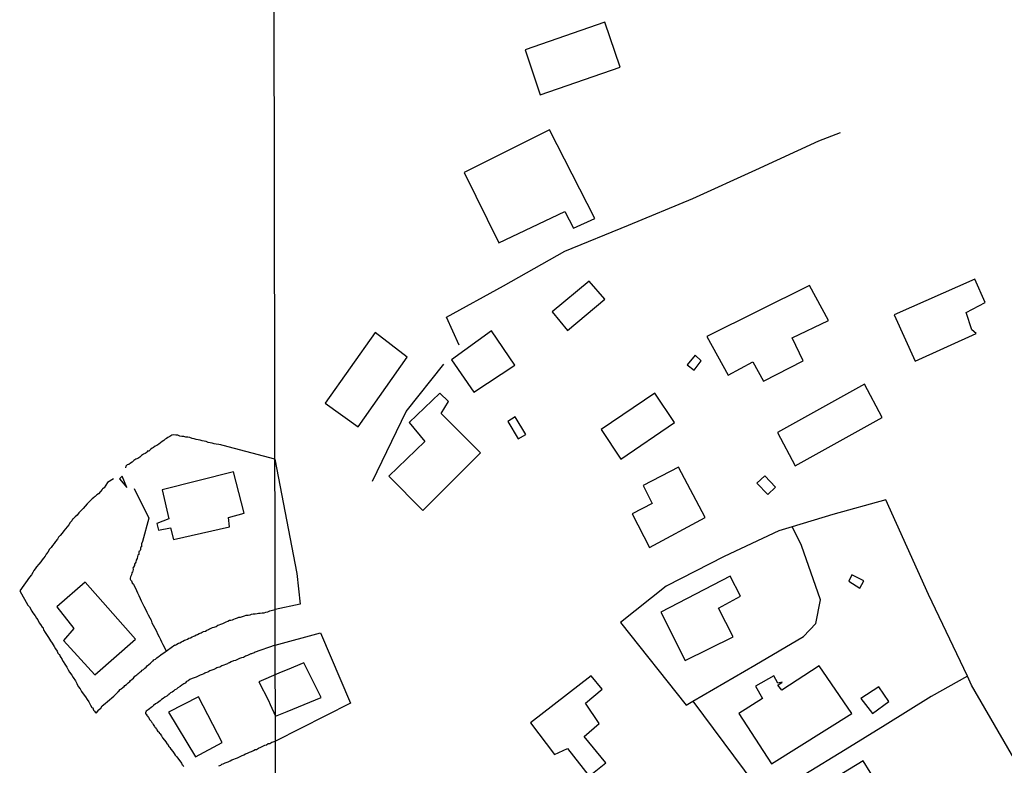
# Model space of a CAD drawing. Units: millimetres. Extents: x 180707 to 183188, y 1668736 to 1671511.
# Drawn here: x 181659 to 181743, y 1671305 to 1671368 of the extents above; entities that cross this region are included whole.
import ezdxf

# ---------------------------------------------------------------- set-up
doc = ezdxf.new("R2010")
doc.units = ezdxf.units.MM
doc.header["$MEASUREMENT"] = 0
for name, color, linetype in [('V-EDIFICACAO', 2, 'Continuous'), ('V-LOTE', 1, 'Continuous'), ('X-LIMITE_1000', 7, 'Continuous')]:
    doc.layers.add(name, color=color, linetype=linetype)

msp = doc.modelspace()

# ---------------------------------------------------------------- linework, layer by layer
at = {"layer": 'V-EDIFICACAO'}
for points in [[(181702.29, 1671365.78), (181703.56, 1671361.91), (181710.41, 1671364.29), (181709.09, 1671368.12), (181702.29, 1671365.78)], [(181704.37, 1671358.93), (181697.06, 1671355.28), (181700.03, 1671349.28), (181705.69, 1671351.96), (181706.41, 1671350.52), (181708.24, 1671351.37), (181704.37, 1671358.93)], [(181733.83, 1671343.12), (181735.61, 1671339.17), (181740.84, 1671341.55), (181740.46, 1671341.85), (181739.99, 1671343.33), (181741.61, 1671344.18), (181740.71, 1671346.18), (181733.83, 1671343.12)], [(181704.58, 1671343.38), (181705.9, 1671341.8), (181709.09, 1671344.48), (181707.77, 1671346.01), (181704.58, 1671343.38)], [(181717.8, 1671341.29), (181719.63, 1671337.98), (181721.75, 1671339.13), (181722.65, 1671337.47), (181726.05, 1671339.21), (181725.11, 1671341.17), (181728.22, 1671342.65), (181726.6, 1671345.63), (181717.8, 1671341.29)], [(181685.2, 1671335.6), (181688, 1671333.56), (181692.21, 1671339.51), (181689.45, 1671341.63), (181685.2, 1671335.6)], [(181699.4, 1671341.76), (181696, 1671339.3), (181697.91, 1671336.53), (181701.39, 1671338.83), (181699.4, 1671341.76)], [(181716.14, 1671338.87), (181716.74, 1671338.4), (181717.33, 1671339.21), (181716.82, 1671339.68), (181716.14, 1671338.87)], [(181723.84, 1671333.09), (181725.37, 1671330.24), (181732.81, 1671334.36), (181731.28, 1671337.21), (181723.84, 1671333.09)], [(181692.38, 1671333.94), (181693.7, 1671332.32), (181690.64, 1671329.35), (181693.53, 1671326.42), (181698.46, 1671331.35), (181695.1, 1671334.7), (181695.74, 1671335.73), (181694.98, 1671336.45), (181692.38, 1671333.94)], [(181708.79, 1671333.34), (181710.45, 1671330.79), (181715.04, 1671333.94), (181713.38, 1671336.45), (181708.79, 1671333.34)], [(181701.44, 1671334.41), (181700.8, 1671334.02), (181701.69, 1671332.54), (181702.33, 1671332.92), (181701.44, 1671334.41)], [(181712.36, 1671328.54), (181713.13, 1671327.01), (181711.43, 1671326.12), (181712.91, 1671323.27), (181717.67, 1671325.82), (181715.38, 1671330.11), (181712.36, 1671328.54)], [(181667.83, 1671329.36), (181667.61, 1671329.11), (181668.23, 1671328.39), (181667.83, 1671329.36)], [(181671.25, 1671328.17), (181671.84, 1671325.71), (181670.81, 1671325.3), (181670.94, 1671324.74), (181671.98, 1671324.93), (181672.23, 1671323.93), (181677.02, 1671325.02), (181676.92, 1671325.82), (181678.26, 1671326.2), (181677.35, 1671329.72), (181671.25, 1671328.17)], [(181722.77, 1671329.39), (181722.09, 1671328.75), (181723.03, 1671327.78), (181723.67, 1671328.41), (181722.77, 1671329.39)], [(181730.21, 1671320.93), (181729.96, 1671320.38), (181730.89, 1671319.78), (181731.23, 1671320.42), (181730.21, 1671320.93)], [(181664.67, 1671320.31), (181662.26, 1671318.19), (181663.72, 1671316.34), (181662.83, 1671315.31), (181665.49, 1671312.38), (181668.98, 1671315.44), (181664.67, 1671320.31)], [(181713.89, 1671317.74), (181715.97, 1671313.62), (181720.05, 1671315.62), (181718.82, 1671318.08), (181720.69, 1671319.1), (181719.8, 1671320.81), (181713.89, 1671317.74)], [(181681.43, 1671312.61), (181679.93, 1671311.95), (181679.53, 1671311.78), (181680.35, 1671310.19), (181680.5, 1671309.84), (181680.94, 1671308.85), (181681.94, 1671309.26), (181684.86, 1671310.44), (181683.37, 1671313.42), (181681.93, 1671312.82)], [(181727.41, 1671313.15), (181724.22, 1671311.07), (181723.88, 1671311.5), (181724.26, 1671311.75), (181723.88, 1671311.67), (181723.54, 1671312.3), (181721.97, 1671311.41), (181722.56, 1671310.35), (181720.56, 1671309.07), (181723.33, 1671304.78), (181730.21, 1671309.07), (181727.41, 1671313.15)], [(181702.75, 1671308.27), (181704.79, 1671305.59), (181705.9, 1671306.1), (181707.77, 1671303.72), (181709.17, 1671304.87), (181707.34, 1671307.12), (181708.62, 1671308.22), (181707.43, 1671309.97), (181708.87, 1671311.16), (181707.94, 1671312.3), (181702.75, 1671308.27)], [(181730.98, 1671310.35), (181731.96, 1671309.07), (181733.36, 1671310.09), (181732.51, 1671311.37), (181730.98, 1671310.35)], [(181674.37, 1671310.51), (181671.8, 1671309.19), (181674.1, 1671305.39), (181676.4, 1671306.59), (181674.37, 1671310.51)], [(181725.84, 1671301.8), (181727.62, 1671298.87), (181732.98, 1671302.14), (181731.19, 1671305.04), (181725.84, 1671301.8)]]:
    msp.add_lwpolyline(points, close=True, dxfattribs=at)
at = {"layer": 'V-LOTE'}
for points in [[(181696.64, 1671340.55), (181695.57, 1671342.93), (181700.43, 1671345.6), (181705.69, 1671348.57), (181711.13, 1671350.8), (181716.61, 1671353.08), (181722, 1671355.53), (181727.39, 1671357.98), (181729.25, 1671358.7)], [(181689.23, 1671328.91), (181692.12, 1671334.87), (181695.32, 1671338.92)], [(181680.9, 1671330.81), (181676.47, 1671331.98), (181676.37, 1671331.99), (181676.27, 1671332.02), (181676.09, 1671332.06), (181675.88, 1671332.08), (181675.71, 1671332.12), (181675.53, 1671332.17), (181675.36, 1671332.21), (181675.19, 1671332.23), (181675.02, 1671332.3), (181674.84, 1671332.34), (181674.67, 1671332.36), (181674.5, 1671332.43), (181674.33, 1671332.45), (181674.15, 1671332.49), (181673.98, 1671332.54), (181673.81, 1671332.58), (181673.63, 1671332.64), (181673.46, 1671332.67), (181673.29, 1671332.69), (181673.12, 1671332.75), (181672.94, 1671332.75), (181672.77, 1671332.77), (181672.6, 1671332.84), (181672.43, 1671332.86), (181672.25, 1671332.88), (181672.08, 1671332.86), (181671.99, 1671332.8), (181671.91, 1671332.75), (181671.74, 1671332.66), (181671.62, 1671332.56), (181671.52, 1671332.51), (181671.39, 1671332.39), (181671.26, 1671332.3), (181671.11, 1671332.19), (181670.96, 1671332.08), (181670.81, 1671331.97), (181670.66, 1671331.91), (181670.52, 1671331.8), (181670.4, 1671331.74), (181670.27, 1671331.63), (181670.14, 1671331.52), (181670.12, 1671331.48), (181669.99, 1671331.48), (181669.97, 1671331.41), (181669.94, 1671331.39), (181669.88, 1671331.35), (181669.81, 1671331.3), (181669.66, 1671331.22), (181669.49, 1671331.11), (181669.34, 1671330.98), (181669.19, 1671330.87), (181669.02, 1671330.79), (181668.84, 1671330.7), (181668.69, 1671330.55), (181668.54, 1671330.46), (181668.41, 1671330.35), (181668.28, 1671330.31), (181668.15, 1671330.21), (181668.11, 1671330.05)], [(181680.9, 1671330.81), (181682.77, 1671321.05), (181683.06, 1671318.43), (181680.92, 1671317.97)], [(181667.09, 1671329.13), (181666.58, 1671328.82), (181666.29, 1671328.36), (181666.21, 1671328.29), (181666.15, 1671328.26), (181666.12, 1671328.22), (181665.99, 1671328.03), (181665.82, 1671327.85), (181665.67, 1671327.75), (181665.52, 1671327.62), (181665.44, 1671327.55), (181665.39, 1671327.51), (181665.28, 1671327.42), (181665.15, 1671327.29), (181665.02, 1671327.16), (181664.85, 1671326.99), (181664.68, 1671326.8), (181664.5, 1671326.6), (181664.33, 1671326.41), (181664.14, 1671326.23), (181663.98, 1671326.02), (181663.82, 1671325.89), (181663.64, 1671325.72), (181663.58, 1671325.67), (181663.53, 1671325.55), (181663.4, 1671325.38), (181663.27, 1671325.2), (181663.14, 1671325.03), (181662.99, 1671324.86), (181662.86, 1671324.68), (181662.71, 1671324.49), (181662.54, 1671324.29), (181662.39, 1671324.14), (181662.32, 1671323.97), (181662.15, 1671323.78), (181662.02, 1671323.61), (181661.89, 1671323.43), (181661.78, 1671323.26), (181661.63, 1671323.11), (181661.48, 1671322.87), (181661.35, 1671322.7), (181661.25, 1671322.53), (181661.12, 1671322.35), (181661.01, 1671322.2), (181660.88, 1671322.03), (181660.71, 1671321.83), (181660.53, 1671321.62), (181660.4, 1671321.45), (181660.3, 1671321.28), (181660.19, 1671321.12), (181660.08, 1671320.93), (181659.93, 1671320.73), (181659.08, 1671319.57), (181659.79, 1671318.32), (181659.93, 1671318.18), (181660.12, 1671317.82), (181660.21, 1671317.67), (181660.4, 1671317.43), (181660.53, 1671317.22), (181660.62, 1671317.07), (181660.75, 1671316.83), (181660.86, 1671316.68), (181661.01, 1671316.44), (181661.05, 1671316.44), (181661.12, 1671316.23), (181661.25, 1671316.01), (181661.42, 1671315.75), (181661.55, 1671315.56), (181661.72, 1671315.28), (181661.85, 1671315.08), (181662.02, 1671314.8), (181662.13, 1671314.59), (181662.28, 1671314.41), (181662.3, 1671314.33), (181662.35, 1671314.24), (181662.43, 1671314.15), (181662.48, 1671314.13), (181662.54, 1671313.94), (181662.61, 1671313.85), (181662.67, 1671313.76), (181662.69, 1671313.72), (181662.8, 1671313.51), (181662.93, 1671313.29), (181663.1, 1671313.03), (181663.23, 1671312.82), (181663.34, 1671312.62), (181663.53, 1671312.34), (181663.66, 1671312.15), (181663.84, 1671311.87), (181663.9, 1671311.76), (181663.96, 1671311.65), (181664.09, 1671311.39), (181664.24, 1671311.18), (181664.37, 1671310.96), (181664.5, 1671310.76)], [(181668.87, 1671328.31), (181670.11, 1671325.75), (181669.58, 1671323.76), (181669.49, 1671323.56), (181669.49, 1671323.39), (181669.49, 1671323.32), (181669.4, 1671323.26), (181669.4, 1671323.09), (181669.38, 1671323), (181669.29, 1671322.92), (181669.27, 1671322.92), (181669.27, 1671322.79), (181669.25, 1671322.66), (181669.19, 1671322.61), (181669.14, 1671322.48), (181669.12, 1671322.31), (181669.03, 1671322.18), (181669.01, 1671322.01), (181668.9, 1671321.84), (181668.88, 1671321.71), (181668.8, 1671321.58), (181668.8, 1671321.55), (181668.75, 1671321.53), (181668.78, 1671321.4), (181668.75, 1671321.23), (181668.71, 1671321.19), (181668.67, 1671321.1), (181668.63, 1671320.93), (181668.54, 1671320.76), (181668.52, 1671320.63), (181668.52, 1671320.54), (181668.56, 1671320.5), (181668.65, 1671320.41), (181668.69, 1671320.24), (181668.69, 1671320.19), (181668.76, 1671320.17), (181668.8, 1671320.13), (181669.06, 1671319.59), (181669.16, 1671319.38), (181669.27, 1671319.16), (181669.38, 1671318.9), (181669.47, 1671318.69), (181669.57, 1671318.47), (181669.7, 1671318.25), (181669.83, 1671318), (181669.96, 1671317.74), (181670.07, 1671317.52), (181670.2, 1671317.26), (181670.31, 1671317.05), (181670.37, 1671316.83), (181670.5, 1671316.61), (181670.63, 1671316.36), (181670.76, 1671316.1), (181670.87, 1671315.88), (181671, 1671315.62), (181671.11, 1671315.41), (181671.21, 1671315.19), (181671.32, 1671314.97), (181671.61, 1671314.42)], [(181740.09, 1671312.26), (181736.76, 1671319.24), (181733.11, 1671327.33), (181728.57, 1671326.09), (181725.1, 1671325.03)], [(181725.1, 1671325.03), (181723.98, 1671324.68), (181719.3, 1671322.49), (181714.35, 1671319.95), (181710.43, 1671316.85), (181716.05, 1671309.8), (181716.62, 1671310.13)], [(181716.62, 1671310.13), (181721.93, 1671313.2), (181726.07, 1671315.65), (181727.12, 1671316.76), (181727.52, 1671318.79), (181725.91, 1671323.43), (181725.64, 1671323.97), (181725.1, 1671325.03)], [(181678.12, 1671317.36), (181678.3, 1671317.41), (181678.43, 1671317.47), (181678.6, 1671317.49), (181678.77, 1671317.52), (181678.9, 1671317.56), (181679.03, 1671317.58), (181679.2, 1671317.6), (181679.37, 1671317.62), (181679.5, 1671317.65), (181679.63, 1671317.65), (181679.81, 1671317.67), (181679.98, 1671317.69), (181680.11, 1671317.73), (181680.28, 1671317.75), (181680.36, 1671317.8), (181680.45, 1671317.84), (181680.58, 1671317.88), (181680.92, 1671317.97)], [(181665.33, 1671309.55), (181665.39, 1671309.36), (181665.46, 1671309.27), (181665.54, 1671309.19), (181665.63, 1671309.12), (181665.78, 1671309.3), (181665.8, 1671309.36), (181666.02, 1671309.53), (181666.14, 1671309.73), (181666.4, 1671309.92), (181666.58, 1671310.09), (181666.75, 1671310.24), (181666.95, 1671310.42), (181667.14, 1671310.57), (181667.29, 1671310.72), (181667.31, 1671310.74), (181667.38, 1671310.81), (181667.46, 1671310.89), (181667.48, 1671310.93), (181667.55, 1671310.98), (181667.68, 1671311.13), (181667.72, 1671311.15), (181667.76, 1671311.19), (181667.89, 1671311.3), (181668, 1671311.39), (181668.08, 1671311.48), (181668.2, 1671311.56), (181668.35, 1671311.69), (181668.5, 1671311.82), (181668.56, 1671311.91), (181668.69, 1671312.02), (181668.8, 1671312.1), (181668.93, 1671312.28), (181669.08, 1671312.38), (181669.19, 1671312.47), (181669.27, 1671312.53), (181669.34, 1671312.6), (181669.45, 1671312.66), (181669.55, 1671312.79), (181669.66, 1671312.83), (181669.77, 1671312.94), (181669.88, 1671313.03), (181669.98, 1671313.14), (181670.12, 1671313.26), (181670.25, 1671313.37), (181670.37, 1671313.48), (181670.44, 1671313.55), (181670.5, 1671313.59), (181670.54, 1671313.66), (181670.7, 1671313.72), (181670.81, 1671313.83), (181670.91, 1671313.91), (181671, 1671313.98), (181671.15, 1671314.08), (181671.26, 1671314.17), (181671.39, 1671314.26), (181672.35, 1671314.94), (181672.42, 1671314.93), (181672.51, 1671315.01), (181672.66, 1671315.1), (181672.77, 1671315.12), (181672.9, 1671315.21), (181673.03, 1671315.25), (181673.18, 1671315.34), (181673.29, 1671315.38), (181673.42, 1671315.42), (181673.53, 1671315.51), (181673.68, 1671315.55), (181673.83, 1671315.64), (181673.96, 1671315.68), (181674.06, 1671315.72), (181674.17, 1671315.79), (181674.28, 1671315.83), (181674.43, 1671315.9), (181674.58, 1671315.96), (181674.69, 1671316.03), (181674.8, 1671316.07), (181674.97, 1671316.11), (181675.08, 1671316.2), (181675.21, 1671316.24), (181675.31, 1671316.31), (181675.4, 1671316.35), (181675.55, 1671316.42), (181675.71, 1671316.46), (181675.88, 1671316.52), (181676.01, 1671316.61), (181676.14, 1671316.65), (181676.27, 1671316.7), (181676.44, 1671316.78), (181676.61, 1671316.85), (181676.74, 1671316.91), (181676.87, 1671316.96), (181677.02, 1671317.04), (181677.13, 1671317.06), (181677.26, 1671317.09)], [(181677.26, 1671317.09), (181677.37, 1671317.15), (181677.52, 1671317.19), (181677.69, 1671317.24), (181677.82, 1671317.3), (181677.95, 1671317.32), (181678.12, 1671317.36)], [(181680.93, 1671314.91), (181684.8, 1671315.97), (181687.37, 1671309.97), (181680.94, 1671306.73)], [(181680.93, 1671314.91), (181679.13, 1671314.29), (181679.11, 1671314.25), (181679.03, 1671314.24), (181678.94, 1671314.21), (181678.9, 1671314.17), (181678.83, 1671314.17), (181678.73, 1671314.13), (181678.55, 1671314.04), (181678.38, 1671313.98), (181678.21, 1671313.87), (181678.04, 1671313.83), (181677.86, 1671313.78), (181677.69, 1671313.68), (181677.52, 1671313.61), (181677.35, 1671313.57), (181677.17, 1671313.48), (181677, 1671313.42), (181676.89, 1671313.37), (181676.83, 1671313.33), (181676.68, 1671313.26), (181676.53, 1671313.2), (181676.35, 1671313.16), (181676.18, 1671313.05), (181676.01, 1671313.01), (181675.92, 1671312.97), (181675.84, 1671312.92), (181675.66, 1671312.83), (181675.49, 1671312.77), (181675.32, 1671312.73), (181675.15, 1671312.62), (181674.97, 1671312.55), (181674.9, 1671312.51), (181674.82, 1671312.47), (181674.67, 1671312.4), (181674.5, 1671312.36), (181674.33, 1671312.27), (181674.15, 1671312.19), (181673.98, 1671312.12), (181673.81, 1671312.06), (181673.63, 1671311.97), (181673.48, 1671311.88), (181673.33, 1671311.8), (181673.22, 1671311.67), (181673.12, 1671311.6), (181672.94, 1671311.5), (181672.79, 1671311.39), (181672.6, 1671311.26), (181672.47, 1671311.17), (181672.34, 1671311.09), (181672.23, 1671311), (181672.12, 1671310.91), (181671.97, 1671310.85), (181671.86, 1671310.72), (181671.84, 1671310.72), (181671.8, 1671310.68), (181671.73, 1671310.64), (181671.65, 1671310.57), (181671.5, 1671310.46), (181671.35, 1671310.37), (181671.21, 1671310.27), (181671.09, 1671310.16), (181670.96, 1671310.07), (181670.85, 1671309.98), (181670.7, 1671309.9), (181670.53, 1671309.77), (181670.41, 1671309.66), (181670.31, 1671309.6), (181670.18, 1671309.49), (181670.05, 1671309.4), (181669.88, 1671309.29), (181669.83, 1671309.15), (181669.83, 1671309.04), (181669.88, 1671309.02), (181669.9, 1671309.02), (181669.94, 1671308.95), (181669.96, 1671308.91), (181670.01, 1671308.85), (181670.09, 1671308.73), (181670.2, 1671308.54), (181670.33, 1671308.41), (181670.37, 1671308.3), (181670.42, 1671308.24), (181670.48, 1671308.15), (181670.59, 1671307.98), (181670.63, 1671307.92), (181670.7, 1671307.85), (181670.76, 1671307.74), (181670.81, 1671307.68), (181670.89, 1671307.53), (181671, 1671307.49), (181671, 1671307.4), (181671.07, 1671307.38), (181671.09, 1671307.33), (181671.21, 1671307.16)], [(181740.09, 1671312.26), (181736.99, 1671310.52), (181733.07, 1671308.07), (181729.65, 1671305.97), (181726.18, 1671303.87), (181723.73, 1671302.48), (181722.73, 1671301.91)], [(181744.75, 1671303.12), (181744.37, 1671304.72), (181740.45, 1671311.5), (181740.09, 1671312.26)], [(181664.5, 1671310.76), (181664.7, 1671310.49), (181664.85, 1671310.27), (181664.98, 1671310.07), (181665.13, 1671309.8), (181665.26, 1671309.58), (181665.33, 1671309.55)], [(181716.62, 1671310.13), (181722.73, 1671301.91)], [(181671.21, 1671307.16), (181671.28, 1671307.01), (181671.45, 1671306.81), (181671.56, 1671306.65), (181671.65, 1671306.53), (181671.75, 1671306.45), (181671.78, 1671306.34)], [(181676.11, 1671304.61), (181676.27, 1671304.66), (181676.37, 1671304.74), (181676.48, 1671304.79), (181676.63, 1671304.87), (181676.74, 1671304.89), (181676.91, 1671304.96), (181677.06, 1671305.05), (181677.22, 1671305.11), (181677.39, 1671305.17), (181677.54, 1671305.24), (181677.69, 1671305.28), (181677.86, 1671305.37), (181678.04, 1671305.45), (181678.23, 1671305.56), (181678.38, 1671305.63), (181678.55, 1671305.69), (181678.73, 1671305.78), (181678.88, 1671305.84), (181679.07, 1671305.91), (181679.2, 1671305.99), (181679.33, 1671306.01), (181679.5, 1671306.12), (181679.68, 1671306.19), (181679.87, 1671306.3), (181680.02, 1671306.36), (181680.19, 1671306.4), (181680.32, 1671306.51), (181680.45, 1671306.53), (181680.63, 1671306.62), (181680.94, 1671306.73)], [(181671.78, 1671306.34), (181671.84, 1671306.26), (181671.91, 1671306.17), (181672.01, 1671306.04), (181672.18, 1671305.83), (181672.29, 1671305.67), (181672.38, 1671305.52), (181672.51, 1671305.39), (181672.66, 1671305.18), (181672.77, 1671305.05), (181672.9, 1671304.83), (181672.96, 1671304.7), (181673.03, 1671304.68), (181673.07, 1671304.55)]]:
    msp.add_lwpolyline(points, dxfattribs=at)
at = {"layer": 'X-LIMITE_1000'}
msp.add_line((181685.21, 1668737.44), (181680.604, 1671508.854), dxfattribs=at)

doc.saveas('drawing.dxf')
